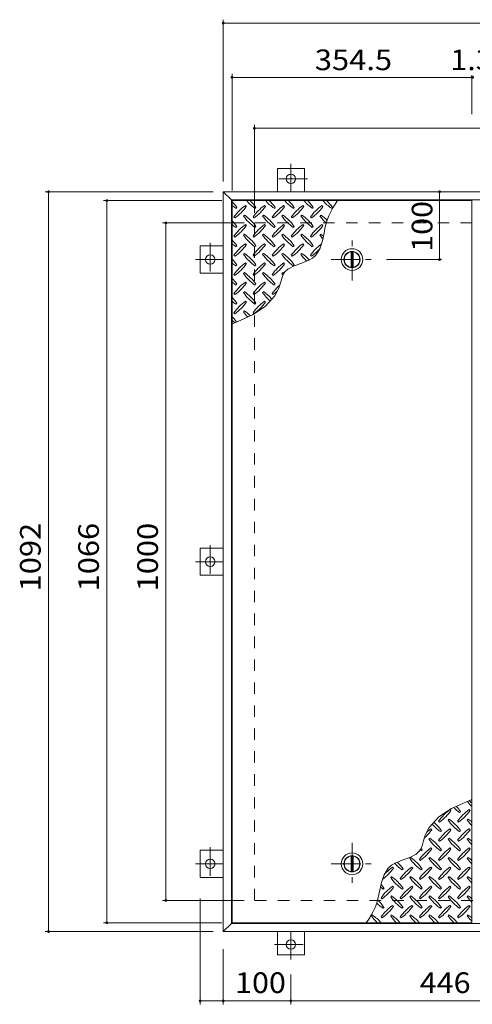
# Model space of a CAD drawing. Units: millimetres. Extents: x -1789 to 1927, y -1357 to 1399.
# Drawn here: x -1789 to -1120, y -92 to 1362 of the extents above; entities that cross this region are included whole.
import ezdxf

# ---------------------------------------------------------------- set-up
doc = ezdxf.new("R2010")
doc.units = ezdxf.units.MM
doc.header["$LTSCALE"] = 10
doc.linetypes.add('JWW_CENTER1', pattern=[6.773333, 4.233333, -0.846667, 0.846667, -0.846667])
doc.linetypes.add('JWW_DASHED2', pattern=[3.386667, 1.693333, -1.693333])
for name, color, linetype in [('0-9', 7, 'Continuous'), ('0-C', 7, 'Continuous'), ('0-E', 7, 'Continuous'), ('0-F', 7, 'Continuous'), ('仕上', 7, 'Continuous'), ('建具', 7, 'Continuous'), ('躯体', 7, 'Continuous')]:
    doc.layers.add(name, color=color, linetype=linetype)
doc.styles.add('ＭＳ ゴシック', font='txt', dxfattribs={"height": 1})

msp = doc.modelspace()

# ---------------------------------------------------------------- linework, layer by layer
at = {"layer": '0-9', "color": 211, "linetype": 'Continuous', "lineweight": 5}
for p, q in [((-1469.2, 1083.3), (-1467.8, 1084.8)), ((-1453.6, 1086.2), (-1455, 1087.6)), ((-1440.9, 1083.3), (-1439.5, 1084.8)), ((-1425.3, 1086.2), (-1426.7, 1087.6)), ((-1412.6, 1083.3), (-1411.2, 1084.8)), ((-1397, 1086.2), (-1398.5, 1087.6)), ((-1384.3, 1083.3), (-1382.9, 1084.8)), ((-1368.8, 1086.2), (-1370.2, 1087.6)), ((-1356, 1083.3), (-1354.6, 1084.8)), ((-1340.5, 1086.2), (-1341.9, 1087.6)), ((-1327.7, 1083.3), (-1326.3, 1084.8)), ((-1472, 1070.6), (-1470.6, 1069.2)), ((-1456.4, 1073.4), (-1457.9, 1072)), ((-1443.7, 1070.6), (-1442.3, 1069.2)), ((-1428.2, 1073.4), (-1429.6, 1072)), ((-1415.4, 1070.6), (-1414, 1069.2)), ((-1399.9, 1073.4), (-1401.3, 1072)), ((-1387.1, 1070.6), (-1385.7, 1069.2)), ((-1371.6, 1073.4), (-1373, 1072)), ((-1358.9, 1070.6), (-1357.4, 1069.2)), ((-1343.3, 1073.4), (-1344.7, 1072)), ((-1469.2, 1055.1), (-1467.8, 1056.5)), ((-1453.6, 1057.9), (-1455, 1059.3)), ((-1440.9, 1055.1), (-1439.5, 1056.5)), ((-1425.3, 1057.9), (-1426.7, 1059.3)), ((-1412.6, 1055.1), (-1411.2, 1056.5)), ((-1397, 1057.9), (-1398.5, 1059.3)), ((-1384.3, 1055.1), (-1382.9, 1056.5)), ((-1368.8, 1057.9), (-1370.2, 1059.3)), ((-1356, 1055.1), (-1354.6, 1056.5)), ((-1340.5, 1057.9), (-1341.9, 1059.3)), ((-1340.8, 1035.4), (-1338.5, 1046.8)), ((-1472, 1042.3), (-1470.6, 1040.9)), ((-1456.4, 1045.2), (-1457.9, 1043.7)), ((-1443.7, 1042.3), (-1442.3, 1040.9)), ((-1428.2, 1045.2), (-1429.6, 1043.7)), ((-1415.4, 1042.3), (-1414, 1040.9)), ((-1399.9, 1045.2), (-1401.3, 1043.7)), ((-1387.1, 1042.3), (-1385.7, 1040.9)), ((-1371.6, 1045.2), (-1373, 1043.7)), ((-1358.9, 1042.3), (-1357.4, 1040.9)), ((-1344.8, 1023.8), (-1340.8, 1035.4)), ((-1343.3, 1045.2), (-1344.7, 1043.7)), ((-1469.2, 1026.8), (-1467.8, 1028.2)), ((-1453.6, 1029.6), (-1455, 1031)), ((-1440.9, 1026.8), (-1439.5, 1028.2)), ((-1425.3, 1029.6), (-1426.7, 1031)), ((-1412.6, 1026.8), (-1411.2, 1028.2)), ((-1397, 1029.6), (-1398.5, 1031)), ((-1384.3, 1026.8), (-1382.9, 1028.2)), ((-1368.8, 1029.6), (-1370.2, 1031)), ((-1356, 1026.8), (-1354.6, 1028.2)), ((-1350.8, 1014.2), (-1344.8, 1023.8)), ((-1472, 1014), (-1470.6, 1012.6)), ((-1456.4, 1016.9), (-1457.9, 1015.5)), ((-1443.7, 1014), (-1442.3, 1012.6)), ((-1428.2, 1016.9), (-1429.6, 1015.5)), ((-1415.4, 1014), (-1414, 1012.6)), ((-1399.9, 1016.9), (-1401.3, 1015.5)), ((-1387.1, 1014), (-1385.7, 1012.6)), ((-1371.6, 1016.9), (-1373, 1015.5)), ((-1371.8, 1002.5), (-1361.1, 1006.7)), ((-1361.1, 1006.7), (-1355.7, 1009.8)), ((-1358.9, 1014), (-1357.4, 1012.6)), ((-1355.7, 1009.8), (-1350.8, 1014.2)), ((-1469.2, 998.5), (-1467.8, 999.9)), ((-1456.4, 988.6), (-1457.9, 987.2)), ((-1453.6, 1001.3), (-1455, 1002.7)), ((-1440.9, 998.5), (-1439.5, 999.9)), ((-1428.2, 988.6), (-1429.6, 987.2)), ((-1425.3, 1001.3), (-1426.7, 1002.7)), ((-1412.6, 998.5), (-1411.2, 999.9)), ((-1399.9, 988.6), (-1401.3, 987.2)), ((-1397, 1001.3), (-1398.5, 1002.7)), ((-1398.5, 986.6), (-1396.6, 989.4)), ((-1396.6, 989.4), (-1392.3, 993.5)), ((-1392.3, 993.5), (-1382.7, 998.6)), ((-1384.3, 998.5), (-1382.9, 999.9)), ((-1382.7, 998.6), (-1371.8, 1002.5)), ((-1472, 985.8), (-1470.6, 984.3)), ((-1453.6, 973), (-1455, 974.4)), ((-1443.7, 985.8), (-1442.3, 984.3)), ((-1425.3, 973), (-1426.7, 974.4)), ((-1415.4, 985.8), (-1414, 984.3)), ((-1404.6, 969), (-1402.8, 975.1)), ((-1402.8, 975.1), (-1400.9, 981.1)), ((-1400.9, 981.1), (-1398.5, 986.6)), ((-1469.2, 970.2), (-1467.8, 971.6)), ((-1456.4, 960.3), (-1457.9, 958.9)), ((-1440.9, 970.2), (-1439.5, 971.6)), ((-1428.2, 960.3), (-1429.6, 958.9)), ((-1412.6, 970.2), (-1411.2, 971.6)), ((-1411.3, 954.1), (-1405.7, 965.5)), ((-1405.7, 965.5), (-1404.6, 969)), ((-1472, 957.5), (-1470.6, 956.1)), ((-1453.6, 944.7), (-1455, 946.2)), ((-1443.7, 957.5), (-1442.3, 956.1)), ((-1425.3, 944.7), (-1426.7, 946.2)), ((-1425.7, 938.3), (-1411.3, 954.1)), ((-1415.4, 957.5), (-1414, 956.1)), ((-1469.2, 941.9), (-1467.8, 943.3)), ((-1456.4, 932), (-1457.9, 930.6)), ((-1444.6, 926.2), (-1425.7, 938.3)), ((-1440.9, 941.9), (-1439.5, 943.3)), ((-1474.7, 912.9), (-1466.4, 916.2)), ((-1472, 929.2), (-1470.6, 927.8)), ((-1466.4, 916.2), (-1444.6, 926.2)), ((-1443.7, 929.2), (-1442.3, 927.8)), ((-1128.4, 207.4), (-1150.2, 197.4)), ((-1120.2, 210.7), (-1128.4, 207.4)), ((-1150.2, 197.4), (-1169.2, 185.3)), ((-1151.1, 194.4), (-1152.5, 195.8)), ((-1138.4, 191.6), (-1137, 193)), ((-1122.8, 194.4), (-1124.3, 195.8)), ((-1169.2, 185.3), (-1183.6, 169.5)), ((-1169.5, 178.9), (-1168.1, 177.5)), ((-1154, 181.7), (-1155.4, 180.3)), ((-1141.2, 178.9), (-1139.8, 177.5)), ((-1125.7, 181.7), (-1127.1, 180.3)), ((-1183.6, 169.5), (-1189.1, 158.1)), ((-1179.4, 166.1), (-1180.8, 167.6)), ((-1166.7, 163.3), (-1165.3, 164.7)), ((-1151.1, 166.1), (-1152.5, 167.6)), ((-1138.4, 163.3), (-1137, 164.7)), ((-1122.8, 166.1), (-1124.3, 167.6)), ((-1192, 148.5), (-1193.9, 142.5)), ((-1190.3, 154.7), (-1192, 148.5)), ((-1189.1, 158.1), (-1190.3, 154.7)), ((-1182.2, 153.4), (-1183.7, 152)), ((-1169.5, 150.6), (-1168.1, 149.2)), ((-1154, 153.4), (-1155.4, 152)), ((-1141.2, 150.6), (-1139.8, 149.2)), ((-1125.7, 153.4), (-1127.1, 152)), ((-1198.2, 134.3), (-1202.5, 130.2)), ((-1196.4, 137.1), (-1198.2, 134.3)), ((-1193.9, 142.5), (-1196.4, 137.1)), ((-1195, 135), (-1193.6, 136.5)), ((-1179.4, 137.9), (-1180.8, 139.3)), ((-1166.7, 135), (-1165.3, 136.5)), ((-1151.1, 137.9), (-1152.5, 139.3)), ((-1138.4, 135), (-1137, 136.5)), ((-1122.8, 137.9), (-1124.3, 139.3)), ((-1233.8, 117), (-1239.2, 113.8)), ((-1223.1, 121.2), (-1233.8, 117)), ((-1212.1, 125.1), (-1223.1, 121.2)), ((-1202.5, 130.2), (-1212.1, 125.1)), ((-1210.5, 125.1), (-1211.9, 123.7)), ((-1197.8, 122.3), (-1196.4, 120.9)), ((-1182.2, 125.1), (-1183.7, 123.7)), ((-1169.5, 122.3), (-1168.1, 120.9)), ((-1154, 125.1), (-1155.4, 123.7)), ((-1141.2, 122.3), (-1139.8, 120.9)), ((-1125.7, 125.1), (-1127.1, 123.7)), ((-1244, 109.4), (-1250.1, 99.8)), ((-1239.2, 113.8), (-1244, 109.4)), ((-1236, 109.6), (-1237.4, 111)), ((-1223.2, 106.8), (-1221.8, 108.2)), ((-1207.7, 109.6), (-1209.1, 111)), ((-1195, 106.8), (-1193.6, 108.2)), ((-1179.4, 109.6), (-1180.8, 111)), ((-1166.7, 106.8), (-1165.3, 108.2)), ((-1151.1, 109.6), (-1152.5, 111)), ((-1138.4, 106.8), (-1137, 108.2)), ((-1122.8, 109.6), (-1124.3, 111)), ((-1254, 88.2), (-1256.4, 76.8)), ((-1250.1, 99.8), (-1254, 88.2)), ((-1238.8, 96.9), (-1240.2, 95.4)), ((-1226.1, 94), (-1224.7, 92.6)), ((-1210.5, 96.9), (-1211.9, 95.4)), ((-1197.8, 94), (-1196.4, 92.6)), ((-1182.2, 96.9), (-1183.7, 95.4)), ((-1169.5, 94), (-1168.1, 92.6)), ((-1154, 96.9), (-1155.4, 95.4)), ((-1141.2, 94), (-1139.8, 92.6)), ((-1125.7, 96.9), (-1127.1, 95.4)), ((-1251.5, 78.5), (-1250.1, 79.9)), ((-1236, 81.3), (-1237.4, 82.7)), ((-1223.2, 78.5), (-1221.8, 79.9)), ((-1207.7, 81.3), (-1209.1, 82.7)), ((-1195, 78.5), (-1193.6, 79.9)), ((-1179.4, 81.3), (-1180.8, 82.7)), ((-1166.7, 78.5), (-1165.3, 79.9)), ((-1151.1, 81.3), (-1152.5, 82.7)), ((-1138.4, 78.5), (-1137, 79.9)), ((-1122.8, 81.3), (-1124.3, 82.7)), ((-1254.4, 65.7), (-1252.9, 64.3)), ((-1238.8, 68.6), (-1240.2, 67.2)), ((-1226.1, 65.7), (-1224.7, 64.3)), ((-1210.5, 68.6), (-1211.9, 67.2)), ((-1197.8, 65.7), (-1196.4, 64.3)), ((-1182.2, 68.6), (-1183.7, 67.2)), ((-1169.5, 65.7), (-1168.1, 64.3)), ((-1154, 68.6), (-1155.4, 67.2)), ((-1141.2, 65.7), (-1139.8, 64.3)), ((-1125.7, 68.6), (-1127.1, 67.2)), ((-1251.5, 50.2), (-1250.1, 51.6)), ((-1236, 53), (-1237.4, 54.4)), ((-1223.2, 50.2), (-1221.8, 51.6)), ((-1207.7, 53), (-1209.1, 54.4)), ((-1195, 50.2), (-1193.6, 51.6)), ((-1179.4, 53), (-1180.8, 54.4)), ((-1166.7, 50.2), (-1165.3, 51.6)), ((-1151.1, 53), (-1152.5, 54.4)), ((-1138.4, 50.2), (-1137, 51.6)), ((-1122.8, 53), (-1124.3, 54.4)), ((-1267.1, 40.3), (-1268.5, 38.9)), ((-1254.4, 37.5), (-1252.9, 36)), ((-1238.8, 40.3), (-1240.2, 38.9)), ((-1226.1, 37.5), (-1224.7, 36)), ((-1210.5, 40.3), (-1211.9, 38.9)), ((-1197.8, 37.5), (-1196.4, 36)), ((-1182.2, 40.3), (-1183.7, 38.9)), ((-1169.5, 37.5), (-1168.1, 36)), ((-1154, 40.3), (-1155.4, 38.9)), ((-1141.2, 37.5), (-1139.8, 36)), ((-1125.7, 40.3), (-1127.1, 38.9))]:
    msp.add_line(p, q, dxfattribs=at)
for centre, radius, start, end in [((-1526.8, 1042.7), 72.5, 35.4727, 44.0249), ((-1398.8, 1142.4), 72.5, 221.0079, 234.5273), ((-1498.5, 1042.7), 72.5, 35.4727, 45.9751), ((-1370.5, 1142.4), 72.5, 221.0079, 234.5273), ((-1470.2, 1042.7), 72.5, 35.4727, 45.9751), ((-1342.2, 1142.4), 72.5, 221.0079, 234.5273), ((-1441.9, 1042.7), 72.5, 35.4727, 45.9751), ((-1314, 1142.4), 72.5, 221.0079, 234.5273), ((-1413.7, 1042.7), 72.5, 35.4727, 45.9751), ((-1285.7, 1142.4), 72.5, 221.0079, 234.5273), ((-1237.3, 1033.1), 102.1, 142.798, 172.2546), ((-1385.4, 1042.7), 72.5, 35.4727, 45.9751), ((-1427.1, 1142.4), 72.5, 228.9921, 234.5273), ((-1413, 1028.5), 72.5, 125.4727, 144.5273), ((-1512.7, 1128.2), 72.5, 305.4726, 324.5273), ((-1384.7, 1028.5), 72.5, 125.4727, 144.5273), ((-1484.4, 1128.2), 72.5, 305.4726, 324.5273), ((-1356.4, 1028.5), 72.5, 125.4727, 144.5273), ((-1456.1, 1128.2), 72.5, 305.4726, 324.5273), ((-1328.1, 1028.5), 72.5, 125.4727, 144.5273), ((-1427.8, 1128.2), 72.5, 305.4726, 324.5273), ((-1299.8, 1028.5), 72.5, 125.4727, 144.5273), ((-1399.5, 1128.2), 72.5, 305.4726, 324.5273), ((-1526.8, 1014.4), 72.5, 35.4727, 44.0249), ((-1398.8, 1114.1), 72.5, 215.4726, 234.5273), ((-1498.5, 1014.4), 72.5, 35.4727, 54.5273), ((-1370.5, 1114.1), 72.5, 215.4726, 234.5273), ((-1470.2, 1014.4), 72.5, 35.4727, 54.5273), ((-1342.2, 1114.1), 72.5, 215.4726, 234.5273), ((-1441.9, 1014.4), 72.5, 35.4727, 54.5273), ((-1314, 1114.1), 72.5, 215.4726, 234.5273), ((-1413.7, 1014.4), 72.5, 35.4727, 54.5273), ((-1285.7, 1114.1), 72.5, 215.4726, 226.6986), ((-1385.4, 1014.4), 72.5, 44.946, 54.5273), ((-1427.1, 1114.1), 72.5, 228.9921, 234.5273), ((-1413, 1000.3), 72.5, 125.4727, 144.5273), ((-1512.7, 1100), 72.5, 305.4726, 324.5273), ((-1384.7, 1000.3), 72.5, 125.4727, 144.5273), ((-1484.4, 1100), 72.5, 305.4726, 324.5273), ((-1356.4, 1000.3), 72.5, 125.4727, 144.5273), ((-1456.1, 1100), 72.5, 305.4726, 324.5273), ((-1328.1, 1000.3), 72.5, 125.4727, 144.5273), ((-1427.8, 1100), 72.5, 305.4726, 324.5273), ((-1299.8, 1000.3), 72.5, 125.4727, 144.5273), ((-1399.5, 1100), 72.5, 305.4726, 324.5273), ((-1526.8, 986.1), 72.5, 35.4727, 44.0249), ((-1398.8, 1085.8), 72.5, 215.4726, 234.5273), ((-1498.5, 986.1), 72.5, 35.4727, 54.5273), ((-1370.5, 1085.8), 72.5, 215.4726, 234.5273), ((-1470.2, 986.1), 72.5, 35.4727, 54.5273), ((-1342.2, 1085.8), 72.5, 215.4726, 234.5273), ((-1441.9, 986.1), 72.5, 35.4727, 54.5273), ((-1314, 1085.8), 72.5, 215.4726, 234.5273), ((-1413.7, 986.1), 72.5, 35.4727, 54.5273), ((-1285.7, 1085.8), 72.5, 215.4726, 221.1628), ((-1385.4, 986.1), 72.5, 50.6568, 54.5273), ((-1427.1, 1085.8), 72.5, 228.9921, 234.5273), ((-1413, 972), 72.5, 125.4727, 144.5273), ((-1512.7, 1071.7), 72.5, 305.4726, 324.5273), ((-1384.7, 972), 72.5, 125.4727, 144.5273), ((-1484.4, 1071.7), 72.5, 305.4726, 324.5273), ((-1356.4, 972), 72.5, 125.4727, 144.5273), ((-1456.1, 1071.7), 72.5, 305.4726, 324.5273), ((-1328.1, 972), 72.5, 125.4727, 144.5273), ((-1427.8, 1071.7), 72.5, 305.4726, 324.5273), ((-1299.8, 972), 72.5, 126.007, 144.5273), ((-1399.5, 1071.7), 72.5, 305.4726, 319.2924), ((-1526.8, 957.8), 72.5, 35.4727, 44.0249), ((-1427.1, 1057.5), 72.5, 228.9921, 234.5273), ((-1398.8, 1057.5), 72.5, 215.4726, 234.5273), ((-1498.5, 957.8), 72.5, 35.4727, 54.5273), ((-1370.5, 1057.5), 72.5, 215.4726, 234.5273), ((-1470.2, 957.8), 72.5, 35.4727, 54.5273), ((-1342.2, 1057.5), 72.5, 215.4726, 234.5273), ((-1441.9, 957.8), 72.5, 35.4727, 54.5273), ((-1314, 1057.5), 72.5, 215.4726, 225.9971), ((-1413.7, 957.8), 72.5, 42.7481, 54.5273), ((-1413, 943.7), 72.5, 125.4727, 144.5273), ((-1512.7, 1043.4), 72.5, 305.4726, 324.5273), ((-1498.5, 929.5), 72.5, 35.4727, 54.5273), ((-1384.7, 943.7), 72.5, 125.4727, 144.5273), ((-1484.4, 1043.4), 72.5, 305.4726, 324.5273), ((-1470.2, 929.5), 72.5, 35.4727, 54.5273), ((-1356.4, 943.7), 72.5, 125.4727, 144.5273), ((-1456.1, 1043.4), 72.5, 305.4726, 324.5273), ((-1441.9, 929.5), 72.5, 52.7083, 54.5273), ((-1526.8, 929.5), 72.5, 35.4727, 44.0249), ((-1427.1, 1029.2), 72.5, 228.9921, 234.5273), ((-1413, 915.4), 72.5, 125.4727, 144.5273), ((-1398.8, 1029.2), 72.5, 215.4726, 234.5273), ((-1384.7, 915.4), 72.5, 125.4727, 144.5273), ((-1370.5, 1029.2), 72.5, 215.4726, 234.5273), ((-1342.2, 1029.2), 72.5, 215.4726, 218.0357), ((-1512.7, 1015.1), 72.5, 305.4726, 324.5273), ((-1498.5, 901.3), 72.5, 35.4727, 54.5273), ((-1484.4, 1015.1), 72.5, 305.4726, 324.5273), ((-1470.2, 901.3), 72.5, 41.3528, 54.5273), ((-1356.4, 915.4), 72.5, 131.3876, 144.5273), ((-1456.1, 1015.1), 72.5, 305.4726, 311.5983), ((-1526.8, 901.3), 72.5, 35.4727, 44.0249), ((-1427.1, 1001), 72.5, 228.9921, 234.5273), ((-1413, 887.1), 72.5, 125.4727, 144.5273), ((-1512.7, 986.8), 72.5, 305.4726, 324.5273), ((-1398.8, 1001), 72.5, 215.4726, 234.5273), ((-1384.7, 887.1), 72.5, 125.4727, 144.5273), ((-1484.4, 986.8), 72.5, 305.4726, 324.5273), ((-1370.5, 1001), 72.5, 215.4726, 228.7796), ((-1398.8, 972.7), 72.5, 215.4726, 223.2598), ((-1498.5, 873), 72.5, 45.5745, 54.5273), ((-1526.8, 873), 72.5, 35.948, 44.0249), ((-1427.1, 972.7), 72.5, 228.9921, 233.2528), ((-1068, 250.6), 72.5, 215.948, 224.0249), ((-1167.7, 150.9), 72.5, 48.9921, 53.2528), ((-1110.5, 136.8), 72.5, 125.4726, 144.5273), ((-1210.2, 236.5), 72.5, 305.4727, 324.5273), ((-1096.3, 250.6), 72.5, 225.5745, 234.5273), ((-1196, 150.9), 72.5, 35.4726, 43.2598), ((-1082.2, 136.8), 72.5, 125.4726, 144.5273), ((-1181.9, 236.5), 72.5, 305.4727, 324.5273), ((-1124.6, 222.4), 72.5, 221.3528, 234.5273), ((-1224.3, 122.7), 72.5, 35.4726, 48.7796), ((-1096.3, 222.4), 72.5, 215.4727, 234.5273), ((-1196, 122.7), 72.5, 35.4726, 54.5273), ((-1068, 222.4), 72.5, 215.4727, 224.0249), ((-1167.7, 122.7), 72.5, 48.9921, 54.5273), ((-1238.5, 208.2), 72.5, 311.3876, 324.5273), ((-1138.7, 108.5), 72.5, 125.4726, 131.5983), ((-1110.5, 108.5), 72.5, 125.4726, 144.5273), ((-1210.2, 208.2), 72.5, 305.4727, 324.5273), ((-1082.2, 108.5), 72.5, 125.4726, 144.5273), ((-1181.9, 208.2), 72.5, 305.4727, 324.5273), ((-1124.6, 194.1), 72.5, 215.4727, 234.5273), ((-1224.3, 94.4), 72.5, 35.4726, 54.5273), ((-1096.3, 194.1), 72.5, 215.4727, 234.5273), ((-1196, 94.4), 72.5, 35.4726, 54.5273), ((-1068, 194.1), 72.5, 215.4727, 224.0249), ((-1167.7, 94.4), 72.5, 48.9921, 54.5273), ((-1138.7, 80.2), 72.5, 125.4726, 144.5273), ((-1152.9, 194.1), 72.5, 232.7083, 234.5273), ((-1238.5, 179.9), 72.5, 305.4727, 324.5273), ((-1252.6, 94.4), 72.5, 35.4726, 38.0357), ((-1110.5, 80.2), 72.5, 125.4726, 144.5273), ((-1210.2, 179.9), 72.5, 305.4727, 324.5273), ((-1082.2, 80.2), 72.5, 125.4726, 144.5273), ((-1181.9, 179.9), 72.5, 305.4727, 324.5273), ((-1181.2, 165.8), 72.5, 222.7481, 234.5273), ((-1280.9, 66.1), 72.5, 35.4726, 45.9971), ((-1152.9, 165.8), 72.5, 215.4727, 234.5273), ((-1252.6, 66.1), 72.5, 35.4726, 54.5273), ((-1124.6, 165.8), 72.5, 215.4727, 234.5273), ((-1224.3, 66.1), 72.5, 35.4726, 54.5273), ((-1096.3, 165.8), 72.5, 215.4727, 234.5273), ((-1196, 66.1), 72.5, 35.4726, 54.5273), ((-1068, 165.8), 72.5, 215.4727, 224.0249), ((-1167.7, 66.1), 72.5, 48.9921, 54.5273), ((-1295, 151.7), 72.5, 306.007, 324.5273), ((-1195.3, 52), 72.5, 125.4726, 139.2924), ((-1167, 52), 72.5, 125.4726, 144.5273), ((-1266.7, 151.7), 72.5, 305.4727, 324.5273), ((-1138.7, 52), 72.5, 125.4726, 144.5273), ((-1238.5, 151.7), 72.5, 305.4727, 324.5273), ((-1110.5, 52), 72.5, 125.4726, 144.5273), ((-1210.2, 151.7), 72.5, 305.4727, 324.5273), ((-1082.2, 52), 72.5, 125.4726, 144.5273), ((-1181.9, 151.7), 72.5, 305.4727, 324.5273), ((-1181.2, 137.5), 72.5, 215.4727, 234.5273), ((-1280.9, 37.8), 72.5, 35.4726, 54.5273), ((-1152.9, 137.5), 72.5, 215.4727, 234.5273), ((-1252.6, 37.8), 72.5, 35.4726, 54.5273), ((-1124.6, 137.5), 72.5, 215.4727, 234.5273), ((-1224.3, 37.8), 72.5, 35.4726, 54.5273), ((-1096.3, 137.5), 72.5, 215.4727, 234.5273), ((-1196, 37.8), 72.5, 35.4726, 54.5273), ((-1068, 137.5), 72.5, 215.4727, 224.0249), ((-1167.7, 37.8), 72.5, 48.9921, 54.5273), ((-1357.6, 90.6), 102.1, 322.798, 352.2546), ((-1209.5, 137.5), 72.5, 230.6568, 234.5273), ((-1309.2, 37.8), 72.5, 35.4726, 41.1628), ((-1195.3, 23.7), 72.5, 125.4726, 144.5273), ((-1295, 123.4), 72.5, 305.4727, 324.5273), ((-1167, 23.7), 72.5, 125.4726, 144.5273), ((-1266.7, 123.4), 72.5, 305.4727, 324.5273), ((-1138.7, 23.7), 72.5, 125.4726, 144.5273), ((-1238.5, 123.4), 72.5, 305.4727, 324.5273), ((-1110.5, 23.7), 72.5, 125.4726, 144.5273), ((-1210.2, 123.4), 72.5, 305.4727, 324.5273), ((-1082.2, 23.7), 72.5, 125.4726, 144.5273), ((-1181.9, 123.4), 72.5, 305.4727, 324.5273), ((-1309.2, 9.5), 72.5, 35.4726, 46.6986), ((-1181.2, 109.2), 72.5, 215.4727, 234.5273), ((-1280.9, 9.5), 72.5, 35.4726, 54.5273), ((-1152.9, 109.2), 72.5, 215.4727, 234.5273), ((-1252.6, 9.5), 72.5, 35.4726, 54.5273), ((-1124.6, 109.2), 72.5, 215.4727, 234.5273), ((-1224.3, 9.5), 72.5, 35.4726, 54.5273), ((-1096.3, 109.2), 72.5, 215.4727, 234.5273), ((-1196, 9.5), 72.5, 35.4726, 54.5273), ((-1068, 109.2), 72.5, 215.4727, 224.0249), ((-1167.7, 9.5), 72.5, 48.9921, 54.5273), ((-1209.5, 109.2), 72.5, 224.946, 234.5273), ((-1195.3, -4.6), 72.5, 125.4726, 144.5273), ((-1295, 95.1), 72.5, 305.4727, 324.5273), ((-1167, -4.6), 72.5, 125.4726, 144.5273), ((-1266.7, 95.1), 72.5, 305.4727, 324.5273), ((-1138.7, -4.6), 72.5, 125.4726, 144.5273), ((-1238.5, 95.1), 72.5, 305.4727, 324.5273), ((-1110.5, -4.6), 72.5, 125.4726, 144.5273), ((-1210.2, 95.1), 72.5, 305.4727, 324.5273), ((-1082.2, -4.6), 72.5, 125.4726, 144.5273), ((-1181.9, 95.1), 72.5, 305.4727, 324.5273), ((-1209.5, 80.9), 72.5, 215.4727, 225.9751), ((-1309.2, -18.8), 72.5, 41.0079, 54.5273), ((-1181.2, 80.9), 72.5, 215.4727, 225.9751), ((-1280.9, -18.8), 72.5, 41.0079, 54.5273), ((-1152.9, 80.9), 72.5, 215.4727, 225.9751), ((-1252.6, -18.8), 72.5, 41.0079, 54.5273), ((-1124.6, 80.9), 72.5, 215.4727, 225.9751), ((-1224.3, -18.8), 72.5, 41.0079, 54.5273), ((-1096.3, 80.9), 72.5, 215.4727, 225.9751), ((-1196, -18.8), 72.5, 41.0079, 54.5273), ((-1068, 80.9), 72.5, 215.4727, 224.0249), ((-1167.7, -18.8), 72.5, 48.9921, 54.5273)]:
    msp.add_arc(centre, radius, start, end, dxfattribs=at)
at = {"layer": '0-C', "color": 2, "linetype": 'JWW_CENTER1', "lineweight": 9}
for p, q in [((-1297.4, 976.8), (-1297.4, 1038.8)), ((-1328.4, 1007.8), (-1266.4, 1007.8)), ((-1297.4, 146.8), (-1297.4, 84.8)), ((-1328.4, 115.8), (-1266.4, 115.8))]:
    msp.add_line(p, q, dxfattribs=at)
at = {"layer": '0-C', "color": 2, "linetype": 'Continuous', "lineweight": 9}
for p, q in [((-1298.9, 1019.2), (-1298.9, 996.4)), ((-1295.9, 1019.2), (-1295.9, 996.4)), ((-1298.9, 104.4), (-1298.9, 127.2)), ((-1295.9, 104.4), (-1295.9, 127.2))]:
    msp.add_line(p, q, dxfattribs=at)
for centre, radius in [((-1297.4, 1007.8), 16), ((-1297.4, 1007.8), 12), ((-1297.4, 1007.8), 11.5), ((-1297.4, 115.8), 16), ((-1297.4, 115.8), 12), ((-1297.4, 115.8), 11.5)]:
    msp.add_circle(centre, radius, dxfattribs=at)
at = {"layer": '0-E', "color": 3, "linetype": 'JWW_CENTER1', "lineweight": 9}
for p, q in [((-1387.7, 1149), (-1387.7, 1107.8)), ((-1363.3, 1127), (-1412, 1127)), ((-1506.9, 1032.2), (-1506.9, 983.4)), ((-1528.8, 1007.8), (-1487.7, 1007.8)), ((-1506.9, 586.2), (-1506.9, 537.4)), ((-1528.8, 561.8), (-1487.7, 561.8)), ((-1506.9, 140.2), (-1506.9, 91.4)), ((-1528.8, 115.8), (-1487.7, 115.8)), ((-1387.7, -25.4), (-1387.7, 15.8)), ((-1412, -3.4), (-1363.3, -3.4))]:
    msp.add_line(p, q, dxfattribs=at)
at = {"layer": '0-E', "color": 3, "linetype": 'Continuous', "lineweight": 9}
for p, q in [((-1407.7, 1142), (-1367.7, 1142)), ((-1407.7, 1142), (-1407.7, 1107.8)), ((-1367.7, 1142), (-1367.7, 1107.8)), ((-1521.9, 987.8), (-1521.9, 1027.8)), ((-1521.9, 1027.8), (-1487.7, 1027.8)), ((-1521.9, 987.8), (-1487.7, 987.8)), ((-1521.9, 541.8), (-1521.9, 581.8)), ((-1521.9, 581.8), (-1487.7, 581.8)), ((-1521.9, 541.8), (-1487.7, 541.8)), ((-1521.9, 95.8), (-1521.9, 135.8)), ((-1521.9, 135.8), (-1487.7, 135.8)), ((-1521.9, 95.8), (-1487.7, 95.8)), ((-1407.7, -18.4), (-1407.7, 15.8)), ((-1367.7, -18.4), (-1367.7, 15.8)), ((-1367.7, -18.4), (-1407.7, -18.4))]:
    msp.add_line(p, q, dxfattribs=at)
for centre in [(-1387.7, 1127), (-1506.9, 1007.8), (-1506.9, 561.8), (-1506.9, 115.8), (-1387.7, -3.4)]:
    msp.add_circle(centre, 7, dxfattribs=at)
at = {"layer": '0-F', "color": 7, "linetype": 'Continuous', "lineweight": 9}
for p, q in [((-1487.7, 1122.8), (-1487.7, 1361.8)), ((-1487.7, 1356.8), (-395.7, 1356.8)), ((-1474.7, 1109.8), (-1474.7, 1281.7)), ((-1120.2, 1279.7), (-1120.2, 1222.5)), ((-1474.7, 1276.7), (-1120.2, 1276.7)), ((-1120.2, 1276.7), (-1118.9, 1276.7)), ((-1441.7, 1076.8), (-1441.7, 1206.5)), ((-1441.7, 1201.5), (-441.7, 1201.5)), ((-1502.7, 1107.8), (-1751, 1107.8)), ((-1746, 15.8), (-1746, 1107.8)), ((-1167.9, 1107.8), (-1167.9, 1007.8)), ((-1489.7, 1094.8), (-1665, 1094.8)), ((-1660, 28.8), (-1660, 1094.8)), ((-1456.7, 1061.8), (-1577.6, 1061.8)), ((-1572.6, 61.8), (-1572.6, 1061.8)), ((-1164.9, 1007.8), (-1246.4, 1007.8)), ((-1456.7, 61.8), (-1577.6, 61.8)), ((-1521.9, -91.6), (-1521.9, 64.6)), ((-1502.7, 15.8), (-1751, 15.8)), ((-1489.7, 28.8), (-1665, 28.8)), ((-1487.7, -10.4), (-1487.7, -91.6)), ((-1387.7, -47.7), (-1387.7, -91.6)), ((-1521.9, -86.5), (-1487.7, -86.5)), ((-1487.7, -86.5), (-1387.7, -86.5)), ((-1387.7, -86.5), (-941.7, -86.5))]:
    msp.add_line(p, q, dxfattribs=at)
at = {"layer": '0-F', "color": 7, "linetype": 'Continuous', "lineweight": 9, "const_width": 2}
for points in [[(-1486.7, 1356.8, 0.414214), (-1487.7, 1357.8, 0.414214), (-1488.7, 1356.8, 0.414214), (-1487.7, 1355.8, 0.414214)], [(-1473.7, 1276.7, 0.414214), (-1474.7, 1277.7, 0.414214), (-1475.7, 1276.7, 0.414214), (-1474.7, 1275.7, 0.414214)], [(-1119.2, 1276.7, 0.414214), (-1120.2, 1277.7, 0.414214), (-1121.2, 1276.7, 0.414214), (-1120.2, 1275.7, 0.414214)], [(-1117.9, 1276.7, 0.414214), (-1118.9, 1277.7, 0.414214), (-1119.9, 1276.7, 0.414214), (-1118.9, 1275.7, 0.414214)], [(-1440.7, 1201.5, 0.414214), (-1441.7, 1202.5, 0.414214), (-1442.7, 1201.5, 0.414214), (-1441.7, 1200.5, 0.414214)], [(-1745, 1107.8, 0.414214), (-1746, 1108.8, 0.414214), (-1747, 1107.8, 0.414214), (-1746, 1106.8, 0.414214)], [(-1166.9, 1107.8, 0.414214), (-1167.9, 1108.8, 0.414214), (-1168.9, 1107.8, 0.414214), (-1167.9, 1106.8, 0.414214)], [(-1659, 1094.8, 0.414214), (-1660, 1095.8, 0.414214), (-1661, 1094.8, 0.414214), (-1660, 1093.8, 0.414214)], [(-1571.6, 1061.8, 0.414214), (-1572.6, 1062.8, 0.414214), (-1573.6, 1061.8, 0.414214), (-1572.6, 1060.8, 0.414214)], [(-1166.9, 1007.8, 0.414214), (-1167.9, 1008.8, 0.414214), (-1168.9, 1007.8, 0.414214), (-1167.9, 1006.8, 0.414214)], [(-1571.6, 61.8, 0.414214), (-1572.6, 62.8, 0.414214), (-1573.6, 61.8, 0.414214), (-1572.6, 60.8, 0.414214)], [(-1659, 28.8, 0.414214), (-1660, 29.8, 0.414214), (-1661, 28.8, 0.414214), (-1660, 27.8, 0.414214)], [(-1745, 15.8, 0.414214), (-1746, 16.8, 0.414214), (-1747, 15.8, 0.414214), (-1746, 14.8, 0.414214)], [(-1520.9, -86.5, 0.414214), (-1521.9, -85.5, 0.414214), (-1522.9, -86.5, 0.414214), (-1521.9, -87.5, 0.414214)], [(-1486.7, -86.5, 0.414214), (-1487.7, -85.5, 0.414214), (-1488.7, -86.5, 0.414214), (-1487.7, -87.5, 0.414214)], [(-1386.7, -86.5, 0.414214), (-1387.7, -85.5, 0.414214), (-1388.7, -86.5, 0.414214), (-1387.7, -87.5, 0.414214)]]:
    msp.add_lwpolyline(points, format="xyb", close=True, dxfattribs=at)
at = {"layer": '仕上', "color": 3, "linetype": 'Continuous', "lineweight": 9}
for p, q in [((-1474.7, 1094.8), (-1120.2, 1094.8)), ((-1474.7, 28.8), (-1474.7, 1094.8)), ((-1120.2, 1094.8), (-1120.2, 28.8)), ((-1120.2, 28.8), (-1474.7, 28.8))]:
    msp.add_line(p, q, dxfattribs=at)
at = {"layer": '建具', "color": 2, "linetype": 'Continuous', "lineweight": 9}
for p, q in [((-1487.7, 1107.8), (-1475.7, 1095.8)), ((-1487.7, 15.8), (-1487.7, 1107.8)), ((-1487.7, 1107.8), (-395.7, 1107.8)), ((-1475.7, 27.8), (-1475.7, 1095.8)), ((-1475.7, 1095.8), (-407.7, 1095.8)), ((-1475.7, 27.8), (-1487.7, 15.8)), ((-395.7, 15.8), (-1487.7, 15.8)), ((-407.7, 27.8), (-1475.7, 27.8))]:
    msp.add_line(p, q, dxfattribs=at)
at = {"layer": '躯体', "color": 2, "linetype": 'JWW_DASHED2', "lineweight": 9}
for p, q in [((-1441.7, 61.8), (-1441.7, 1061.8)), ((-1441.7, 1061.8), (-441.7, 1061.8)), ((-441.7, 61.8), (-1441.7, 61.8))]:
    msp.add_line(p, q, dxfattribs=at)

# ---------------------------------------------------------------- texts
at = {"layer": '0-F', "color": 2, "linetype": 'Continuous', "lineweight": 211, "style": 'ＭＳ ゴシック'}
for s, width, p in [('354.5', 1.1, (-1352.4, 1287.3)), ('1.3', 1.083333, (-1152, 1287.3)), ('100', 1.083333, (-1470.2, -74.9)), ('446', 1.083333, (-1197.2, -74.9))]:
    msp.add_text(s, height=30.48, dxfattribs=dict(at, width=width)).set_placement(p)
for s, width, p in [('100', 1.083333, (-1178.6, 1019.2)), ('1092', 1.09375, (-1757.7, 518.1)), ('1066', 1.09375, (-1671.6, 518.1)), ('1000', 1.09375, (-1584.3, 518.1))]:
    msp.add_text(s, height=30.48, rotation=90, dxfattribs=dict(at, width=width)).set_placement(p)

doc.saveas('drawing.dxf')
